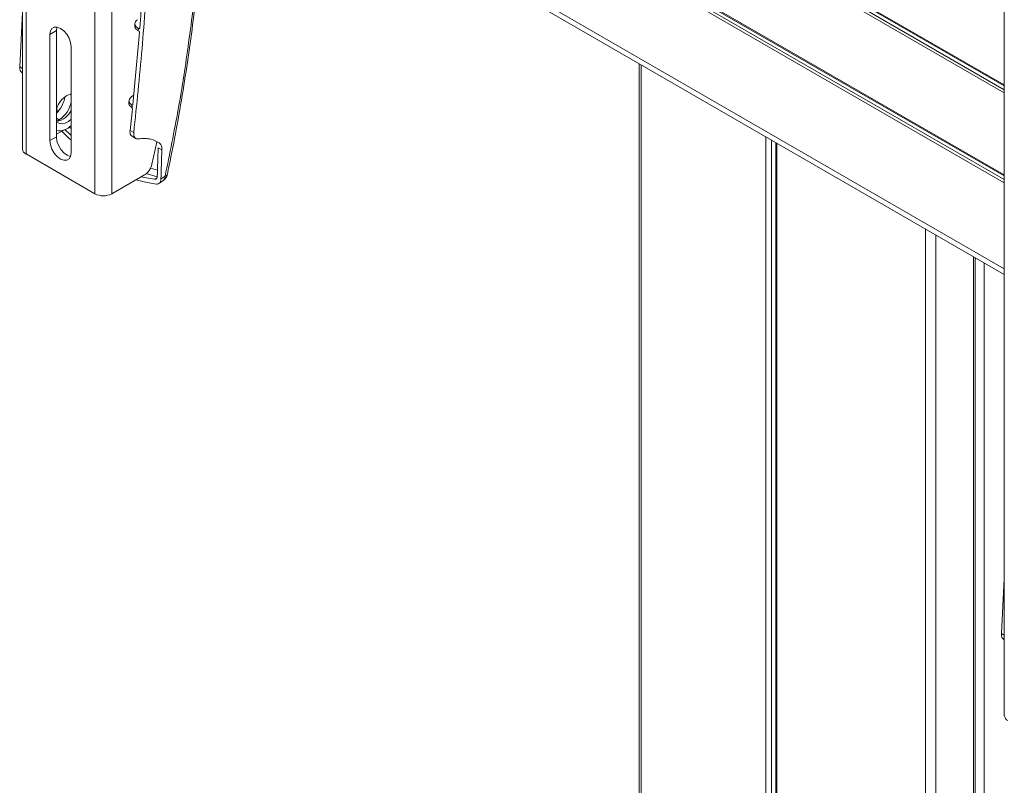
# Model space of a CAD drawing. Units: inches. Extents: x 8 to 265, y 4 to 173.
# Drawn here: x 235 to 246, y 140 to 149 of the extents above; entities that cross this region are included whole.
import ezdxf

# ---------------------------------------------------------------- set-up
doc = ezdxf.new("R2010")
doc.units = ezdxf.units.IN
doc.header["$LTSCALE"] = 16
doc.header["$MEASUREMENT"] = 0

msp = doc.modelspace()

# ---------------------------------------------------------------- linework, layer by layer
at = {"color": 7, "linetype": 'Continuous', "lineweight": 15}
for p, q in [((235.284, 160.527), (235.284, 147.054)), ((235.323, 160.472), (235.323, 146.999)), ((236.105, 160.02), (236.105, 146.547)), ((236.295, 160.02), (236.295, 146.547)), ((246.419, 154.098), (246.419, 140.625)), ((236.554, 152.446), (246.419, 146.751)), ((236.554, 151.328), (246.419, 145.633)), ((241.949, 150.352), (246.419, 147.771)), ((235.284, 148.607), (235.251, 147.988)), ((236.557, 148.478), (236.556, 148.451)), ((236.595, 148.425), (236.602, 148.421)), ((235.668, 148.398), (235.594, 148.355)), ((235.594, 147.15), (235.594, 148.355)), ((235.668, 147.192), (235.668, 148.398)), ((236.609, 148.376), (236.534, 147.56)), ((236.599, 148.395), (236.593, 148.399)), ((235.834, 148.216), (235.834, 147.011)), ((242.279, 148.023), (242.279, 134.583)), ((235.279, 147.919), (235.284, 147.916)), ((235.828, 147.68), (235.834, 147.659)), ((236.544, 147.67), (236.514, 147.645)), ((236.529, 147.51), (236.503, 147.266)), ((235.7, 147.388), (235.669, 147.37)), ((235.75, 147.27), (235.668, 147.222)), ((236.503, 147.266), (236.545, 147.241)), ((236.526, 147.199), (236.568, 147.175)), ((235.668, 147.192), (235.594, 147.15)), ((236.807, 147.134), (236.75, 146.882)), ((243.778, 133.565), (243.778, 147.158)), ((243.826, 147.13), (243.826, 133.541)), ((235.323, 146.999), (236.105, 146.547)), ((236.821, 147.069), (236.864, 147.044)), ((236.666, 146.761), (236.295, 146.547)), ((236.854, 146.716), (236.901, 146.748)), ((246.087, 136.078), (246.087, 145.825)), ((246.419, 142.179), (246.387, 141.56)), ((246.414, 141.491), (246.419, 141.488))]:
    msp.add_line(p, q, dxfattribs=at)
at = {"color": 8, "linetype": 'Continuous', "lineweight": 15}
for p, q in [((246.419, 146.761), (236.554, 152.457)), ((246.419, 146.708), (236.554, 152.403)), ((246.419, 146.673), (236.554, 152.368)), ((246.419, 145.696), (236.554, 151.392)), ((246.419, 147.782), (241.948, 150.363)), ((246.419, 147.694), (241.948, 150.275)), ((246.419, 147.728), (241.95, 150.309)), ((235.251, 147.988), (235.284, 147.969)), ((242.3, 148.011), (242.3, 134.566)), ((235.7, 147.388), (235.668, 147.406)), ((235.81, 147.307), (235.834, 147.287)), ((243.713, 133.246), (243.713, 147.195)), ((243.838, 147.123), (243.838, 133.534)), ((236.684, 146.776), (236.811, 146.741)), ((236.814, 146.815), (236.733, 146.839)), ((236.809, 146.729), (236.782, 146.712)), ((245.525, 132.722), (245.525, 146.149)), ((245.642, 146.081), (245.642, 132.674)), ((246.07, 136.072), (246.07, 145.835)), ((246.192, 145.764), (246.192, 136.117)), ((246.387, 141.56), (246.419, 141.541))]:
    msp.add_line(p, q, dxfattribs=at)
at = {"color": 7, "linetype": 'Continuous', "lineweight": 15, "flags": 128}
for points in [[(235.594, 148.355), (235.6, 148.395), (235.617, 148.423), (235.643, 148.439), (235.677, 148.439), (235.714, 148.424), (235.751, 148.396), (235.785, 148.357), (235.811, 148.311), (235.828, 148.263), (235.834, 148.216)], [(235.674, 148.44), (235.674, 148.437), (235.668, 148.398)], [(235.786, 147.663), (235.822, 147.678), (235.834, 147.681)], [(235.673, 147.526), (235.673, 147.524), (235.675, 147.482), (235.675, 147.469)], [(235.834, 147.395), (235.804, 147.369), (235.768, 147.348), (235.733, 147.339), (235.702, 147.343), (235.678, 147.359), (235.668, 147.373)], [(235.729, 147.258), (235.81, 147.18), (235.834, 147.157)], [(235.762, 147.277), (235.822, 147.22), (235.834, 147.208)], [(235.834, 147.011), (235.828, 146.971), (235.811, 146.942), (235.785, 146.927), (235.751, 146.927), (235.714, 146.941), (235.677, 146.97), (235.643, 147.009), (235.617, 147.055), (235.6, 147.103), (235.594, 147.15)], [(235.668, 147.192), (235.674, 147.146), (235.691, 147.097), (235.717, 147.051), (235.751, 147.012), (235.788, 146.984), (235.825, 146.969), (235.828, 146.969)], [(236.572, 146.707), (236.679, 146.678), (236.798, 146.657)], [(236.63, 146.741), (236.667, 146.732), (236.782, 146.712)]]:
    msp.add_lwpolyline(points, dxfattribs=at)
at = {"color": 7, "linetype": 'Continuous', "lineweight": 15}
for centre, radius, start, end in [((235.943, 147.419), 0.29, 122.7679, 161.5032), ((235.455, 147.688), 0.31, 313.3442, 352.5103), ((235.536, 147.642), 0.303, 302.7027, 350.0784), ((235.643, 147.572), 0.204, 277.1134, 339.2316), ((235.701, 147.441), 0.179, 259.4027, 318.1579), ((235.351, 147.06), 0.0677, 185.6948, 245.6253), ((73.862, 151.856), 163.03, 358.20267, 358.31736), ((73.849, 151.831), 163.085, 358.2027, 358.31792), ((236.559, 146.925), 0.196, 302.9233, 347.086), ((236.804, 146.797), 0.125, 304.32, 348.01), ((236.2, 146.731), 0.207, 242.6097, 297.3903), ((246.487, 140.632), 0.0677, 185.6948, 245.6253)]:
    msp.add_arc(centre, radius, start, end, dxfattribs=at)
at = {"color": 8, "linetype": 'Continuous', "lineweight": 15}
for centre, radius, start, end in [((236.893, 146.782), 0.035, 283.0815, 342.1099), ((236.833, 146.747), 0.0677, 307.2417, 0.3479)]:
    msp.add_arc(centre, radius, start, end, dxfattribs=at)
at = {"color": 7, "linetype": 'Continuous', "lineweight": 15}
msp.add_ellipse((210.309, 129.439), major_axis=(17.443, 42.081), ratio=0.469004, start_param=5.339891, end_param=5.340649, dxfattribs=at)
for points, knots in [([(236.769, 151.004), (236.764, 150.696), (236.755, 150.079), (236.71, 149.141), (236.644, 148.195), (236.578, 147.559), (236.545, 147.241)], [0, 0, 0, 0, 0.249587, 0.499337, 0.749584, 1, 1, 1, 1]), ([(236.926, 146.771), (236.932, 146.802), (236.969, 146.971), (237.03, 147.288), (237.105, 147.716), (237.171, 148.147), (237.227, 148.568), (237.273, 148.985), (237.312, 149.395), (237.342, 149.801), (237.364, 150.202), (237.377, 150.552), (237.38, 150.766), (237.381, 150.85)], [0, 0, 0, 0, 0.021953, 0.120527, 0.226059, 0.32819, 0.430058, 0.531492, 0.632349, 0.732977, 0.833843, 0.934802, 1, 1, 1, 1]), ([(236.693, 149.728), (236.684, 149.544), (236.664, 149.112), (236.632, 148.676), (236.613, 148.427)], [0, 0, 0, 0, 0.427429, 1, 1, 1, 1]), ([(236.593, 148.399), (236.585, 148.405), (236.567, 148.418), (236.556, 148.437), (236.558, 148.448), (236.558, 148.451)], [0, 0, 0, 0, 0.416976, 0.833934, 1, 1, 1, 1]), ([(236.586, 148.522), (236.578, 148.515), (236.563, 148.502), (236.556, 148.477), (236.563, 148.452), (236.579, 148.435), (236.592, 148.427), (236.595, 148.425)], [0, 0, 0, 0, 0.231146, 0.462305, 0.69309, 0.923135, 1, 1, 1, 1]), ([(236.595, 148.425), (236.595, 148.421), (236.594, 148.412), (236.594, 148.404), (236.593, 148.399)], [0, 0, 0, 0, 0.473916, 1, 1, 1, 1]), ([(236.613, 148.427), (236.613, 148.426), (236.613, 148.423), (236.611, 148.42), (236.608, 148.419), (236.605, 148.42), (236.603, 148.421), (236.602, 148.421)], [0, 0, 0, 0, 0.218531, 0.437082, 0.655099, 0.872403, 1, 1, 1, 1]), ([(236.599, 148.395), (236.601, 148.395), (236.603, 148.393), (236.606, 148.389), (236.608, 148.384), (236.609, 148.38), (236.609, 148.377), (236.609, 148.376)], [0, 0, 0, 0, 0.21123, 0.422446, 0.634011, 0.846016, 1, 1, 1, 1]), ([(235.28, 147.92), (235.274, 147.924), (235.261, 147.932), (235.251, 147.957), (235.251, 147.979), (235.251, 147.988)], [0, 0, 0, 0, 0.305667, 0.685212, 1, 1, 1, 1]), ([(236.514, 147.645), (236.507, 147.637), (236.493, 147.623), (236.489, 147.598), (236.498, 147.573), (236.515, 147.56), (236.523, 147.554)], [0, 0, 0, 0, 0.253206, 0.506434, 0.758998, 1, 1, 1, 1]), ([(236.491, 147.605), (236.491, 147.604), (236.491, 147.596), (236.49, 147.587), (236.49, 147.58)], [0, 0, 0, 0, 0.137938, 1, 1, 1, 1]), ([(236.52, 147.53), (236.513, 147.535), (236.499, 147.547), (236.489, 147.564), (236.491, 147.576), (236.491, 147.579)], [0, 0, 0, 0, 0.351801, 0.801216, 1, 1, 1, 1]), ([(236.528, 147.553), (236.527, 147.553), (236.525, 147.553), (236.523, 147.554), (236.523, 147.554)], [0, 0, 0, 0, 0.679423, 1, 1, 1, 1]), ([(236.534, 147.56), (236.534, 147.559), (236.533, 147.556), (236.531, 147.554), (236.529, 147.553), (236.528, 147.553), (236.528, 147.553)], [0, 0, 0, 0, 0.320673, 0.641382, 0.961117, 1, 1, 1, 1]), ([(236.52, 147.53), (236.521, 147.529), (236.523, 147.527), (236.525, 147.525), (236.526, 147.523)], [0, 0, 0, 0, 0.508632, 1, 1, 1, 1]), ([(236.526, 147.523), (236.527, 147.522), (236.528, 147.519), (236.529, 147.514), (236.529, 147.512), (236.529, 147.51)], [0, 0, 0, 0, 0.360978, 0.72192, 1, 1, 1, 1]), ([(236.526, 147.2), (236.521, 147.204), (236.509, 147.212), (236.501, 147.236), (236.502, 147.256), (236.503, 147.266)], [0, 0, 0, 0, 0.30567, 0.685217, 1, 1, 1, 1]), ([(236.545, 147.241), (236.545, 147.23), (236.544, 147.207), (236.556, 147.183), (236.574, 147.169), (236.59, 147.17), (236.597, 147.17)], [0, 0, 0, 0, 0.26118, 0.522359, 0.783528, 1, 1, 1, 1]), ([(236.597, 147.17), (236.622, 147.172), (236.672, 147.176), (236.755, 147.167), (236.804, 147.14), (236.835, 147.124)], [0, 0, 0, 0, 0.270428, 0.544938, 1, 1, 1, 1]), ([(236.835, 147.124), (236.843, 147.116), (236.858, 147.1), (236.864, 147.068), (236.864, 147.047), (236.864, 147.044)], [0, 0, 0, 0, 0.453019, 0.906172, 1, 1, 1, 1]), ([(236.782, 146.712), (236.787, 146.712), (236.796, 146.712), (236.806, 146.721), (236.811, 146.732), (236.811, 146.74), (236.811, 146.742)], [0, 0, 0, 0, 0.292544, 0.58512, 0.876879, 1, 1, 1, 1]), ([(236.798, 146.657), (236.807, 146.657), (236.825, 146.658), (236.844, 146.674), (236.853, 146.696), (236.854, 146.712), (236.854, 146.716)], [0, 0, 0, 0, 0.292546, 0.585122, 0.876881, 1, 1, 1, 1]), ([(236.83, 146.664), (236.837, 146.668), (236.852, 146.678), (236.866, 146.688), (236.874, 146.694)], [0, 0, 0, 0, 0.443879, 1, 1, 1, 1]), ([(246.415, 141.491), (246.409, 141.495), (246.397, 141.504), (246.387, 141.529), (246.387, 141.55), (246.387, 141.56)], [0, 0, 0, 0, 0.305667, 0.685212, 1, 1, 1, 1])]:
    msp.add_open_spline(points, degree=3, knots=knots, dxfattribs=at)
at = {"color": 8, "linetype": 'Continuous', "lineweight": 15}
msp.add_open_spline([(236.901, 146.748), (236.952, 147.001), (237.056, 147.508), (237.175, 148.283), (237.269, 149.069), (237.33, 149.859), (237.36, 150.458), (237.36, 150.785), (237.36, 150.863)], degree=3, knots=[0, 0, 0, 0, 0.1785358, 0.3574568, 0.551194, 0.7454519, 0.9396571, 1, 1, 1, 1], dxfattribs=at)

doc.saveas('drawing.dxf')
